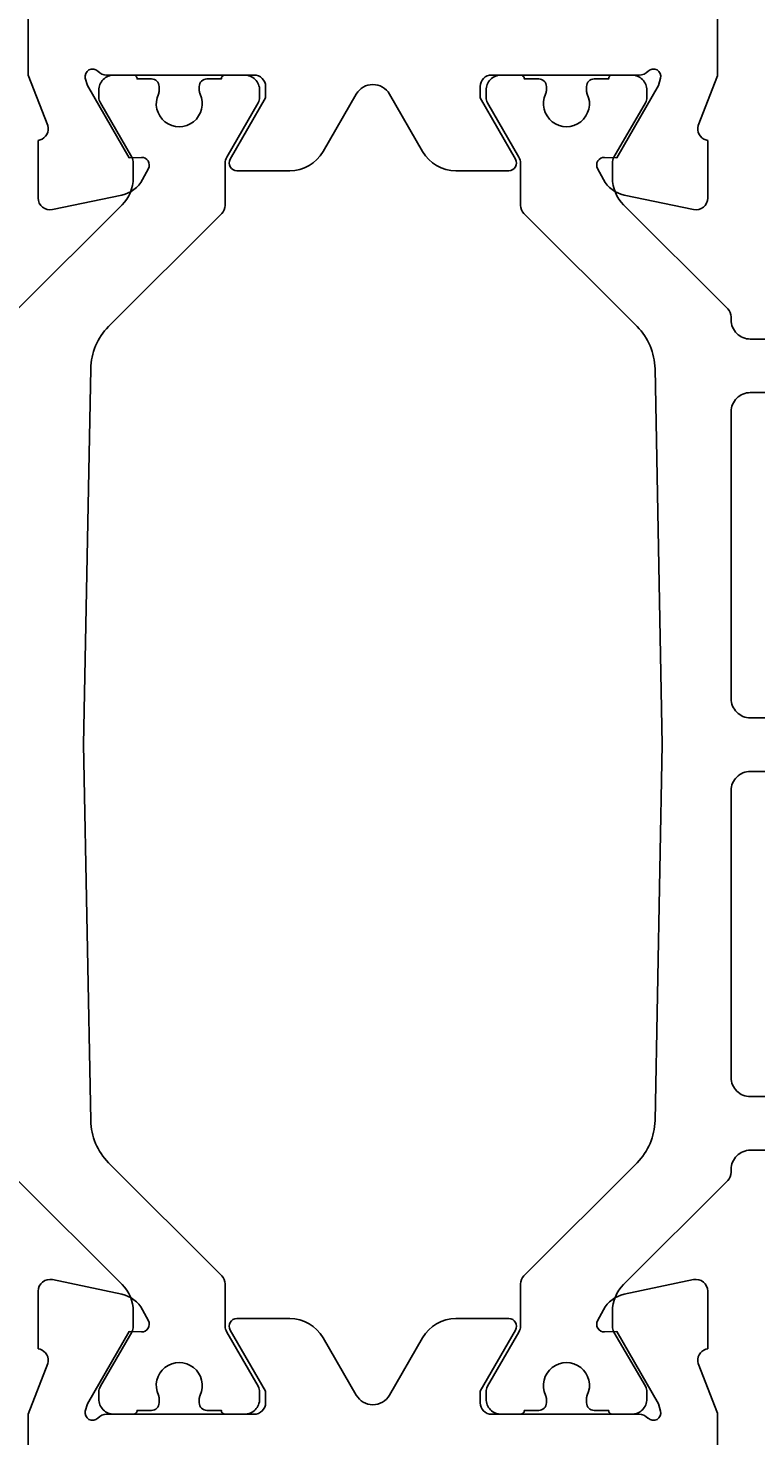
# Model space of a CAD drawing. Extents: x -27 to 74, y -8 to 198.
# Drawn here: x 35 to 55, y 115 to 152 of the extents above; entities that cross this region are included whole.
import ezdxf

# ---------------------------------------------------------------- set-up
doc = ezdxf.new("R2010")
doc.units = 0
doc.header["$LTSCALE"] = 4
doc.layers.get('0').update_dxf_attribs({"linetype": 'CONTINUOUS'})
doc.layers.get('DEFPOINTS').update_dxf_attribs({"linetype": 'CONTINUOUS'})
doc.layers.add('SAPA_MATT', color=1, linetype='CONTINUOUS')
doc.layers.add('SAPA_PROFIL', color=7, linetype='CONTINUOUS')
doc.styles.add('ISO', font='txt')
doc.dimstyles.get("Standard").update_dxf_attribs({"dimtxt": 0.18, "dimasz": 0.18, "dimexe": 0.18, "dimexo": 0.0625, "dimgap": 0.09, "dimtad": 0, "dimtih": 1, "dimtoh": 1, "dimzin": 0, "dimcen": 0.09, "dimazin": 3, "dimtfac": 1, "dimtofl": 0, "dimtmove": 0, "dimatfit": 3})

# ---------------------------------------------------------------- blocks, each defined once
blk = doc.blocks.new('*U50')
at = {"layer": 'SAPA_MATT', "color": 2, "style": 'ISO'}
blk.add_text('160', height=3, rotation=90, dxfattribs=at).set_placement((-24, 91.15))
blk = doc.blocks.new('*D39')
at = {"layer": 'DEFPOINTS', "color": 0}
for p in [(-23, 174), (9, 174), (38.388, 14)]:
    blk.add_point(p, dxfattribs=at)
at = {"layer": 'SAPA_MATT'}
for p, q in [((7.5, 174), (-24.5, 174)), ((-23, 17), (-23, 171)), ((36.888, 14), (-24.5, 14))]:
    blk.add_line(p, q, dxfattribs=at)
for points in [[(-23.5, 171), (-22.5, 171), (-23, 174)], [(-23.5, 17), (-22.5, 17), (-23, 14)]]:
    blk.add_solid(points, dxfattribs=at)
blk.add_blockref('*U50', (0, 0))

msp = doc.modelspace()

# ---------------------------------------------------------------- linework, layer by layer
at = {"layer": 'SAPA_PROFIL', "color": 7, "linetype": 'CONTINUOUS'}
for points in [[(53.5, 153), (53.5, 150.47562897), (52.99799331, 149.17680363, 0.4142135624), (53.19795736, 148.80261867), (53.24580311, 148.78810026), (53.24588671, 147.28499918, -0.4769755327), (52.87422984, 146.98274636), (51.06099937, 147.36419295, -0.2216946626), (50.52011954, 147.77000186), (50.36798563, 148.05468414, -0.5773502692), (50.55093937, 148.34884044), (50.87269709, 148.33827908), (51.95726154, 150.22412277), (52.01533518, 150.41550577, 0.7625858545), (51.6850091, 150.60008497, -0.2189908488), (51.45426259, 150.5), (47.60147618, 150.5, 0.4142135624), (47.30147618, 150.2), (47.30147618, 149.9), (48.22523661, 148.3, -0.5773502692), (48.05203153, 148), (46.66639089, 148, -0.2679491924), (45.80036548, 148.5), (44.9330127, 150.00229909, 0.5773502692), (44.0669873, 150.00229909), (43.19963452, 148.5, -0.2679491924), (42.33360911, 148), (40.94796847, 148, -0.5773502692), (40.77476339, 148.3), (41.69852382, 149.9), (41.69852382, 150.2, 0.4142135624), (41.39852382, 150.5), (37.54573741, 150.5, -0.2134217653), (37.32213061, 150.6, 0.7625858545), (36.99180453, 150.4154208), (37.04987817, 150.2240378), (38.13444262, 148.33819411), (38.45620034, 148.34875547, -0.5773502692), (38.63915409, 148.05459917), (38.48702017, 147.76991689, -0.2216946626), (37.94614034, 147.36410798), (36.13290987, 146.98266139, -0.4769755327), (35.761253, 147.28491421), (35.7613366, 148.78801529), (35.80918235, 148.8025337, 0.4142135624), (36.0091464, 149.17671866), (35.5, 150.49401633), (35.5, 153, 0.4142135624)], [(35.5, 108.69605926), (35.5, 115.50598367), (36.0091464, 116.82328134, 0.4142135624), (35.80918235, 117.1974663), (35.7613366, 117.21198471), (35.761253, 118.71508579, -0.4769755327), (36.13290987, 119.01733861), (37.94614034, 118.63589202, -0.2216946626), (38.48702017, 118.23008311), (38.63915409, 117.94540083, -0.5773502692), (38.45620034, 117.65124453), (38.13444262, 117.66180589), (37.04987817, 115.7759622), (36.99180453, 115.5845792, 0.7625858545), (37.32213061, 115.4, -0.2134217653), (37.54573741, 115.5), (41.39852382, 115.5, 0.4142135624), (41.69852382, 115.8), (41.69852382, 116.1), (40.77476339, 117.7, -0.5773502692), (40.94796847, 118), (42.33360911, 118, -0.2679491924), (43.19963452, 117.5), (44.0669873, 115.99770091, 0.5773502692), (44.9330127, 115.99770091), (45.80036548, 117.5, -0.2679491924), (46.66639089, 118), (48.05203153, 118, -0.5773502692), (48.22523661, 117.7), (47.30147618, 116.1), (47.30147618, 115.8, 0.4142135624), (47.60147618, 115.5), (51.45426259, 115.5, -0.2134217653), (51.67786939, 115.4), (51.6850091, 115.39991503, 0.7625858545), (52.01533518, 115.58449423), (51.95726154, 115.77587723), (50.87269709, 117.66172092), (50.55093937, 117.65115956, -0.5773502692), (50.36798563, 117.94531586), (50.52011954, 118.22999814, -0.2216946626), (51.06099937, 118.63580705), (52.87422984, 119.01725364, -0.4769755327), (53.24588671, 118.71500082), (53.24580311, 117.21189974), (53.19795736, 117.19738133, 0.4142135624), (52.99799331, 116.82319637), (53.5, 115.52437103), (53.5, 105.9, 0.4142135624)]]:
    msp.add_lwpolyline(points, format="xyb", dxfattribs=at)
at = {"layer": 'SAPA_PROFIL', "color": 4}
for points in [[(35.23202739, 144.38978244), (37.95113516, 147.10553391, 0.1989123674), (38.24402838, 147.81264069), (38.24402838, 148.20076952, 0.1316524976), (38.203836, 148.35076952), (37.38422076, 149.77038476, -0.1316524976), (37.34402838, 149.92038476), (37.34402838, 150.1, -0.4142135624), (37.74402838, 150.5), (38.24402838, 150.5, -0.4142135624), (38.34402838, 150.4), (38.71902838, 150.4, -0.4142135624), (38.91902838, 150.2), (38.91902838, 150.08819373, -0.1095524007), (38.90027838, 150.0036453, 1.5699223882), (39.98777838, 150.0036453, -0.1095524007), (39.96902838, 150.08819373), (39.96902838, 150.2, -0.4142135624), (40.16902838, 150.4), (40.54402838, 150.4, -0.4142135624), (40.64402838, 150.5), (41.14402838, 150.5, -0.4142135624), (41.54402838, 150.1), (41.54402838, 149.92038476, -0.1316524976), (41.503836, 149.77038476), (40.68422076, 148.35076952, 0.1316524976), (40.64402838, 148.20076952), (40.64402838, 147.09426407, -0.1989123674), (40.55616042, 146.88213203), (37.60026099, 143.9262326, 0.1940368655), (37.13191389, 142.82490341), (36.94402838, 133), (37.13191389, 123.17509659, 0.1940368655), (37.60026099, 122.0737674), (40.55616042, 119.11786797, -0.1989123674), (40.64402838, 118.90573593), (40.64402838, 117.79923048, 0.1316524976), (40.68422076, 117.64923048), (41.503836, 116.22961524, -0.1316524976), (41.54402838, 116.07961524), (41.54402838, 115.9, -0.4142135624), (41.14402838, 115.5), (40.64402838, 115.5, -0.4142135624), (40.54402838, 115.6), (40.16902838, 115.6, -0.4142135624), (39.96902838, 115.8), (39.96902838, 115.91180627, -0.1095524007), (39.98777838, 115.9963547, 1.5699223882), (38.90027838, 115.9963547, -0.1095524007), (38.91902838, 115.91180627), (38.91902838, 115.8, -0.4142135624), (38.71902838, 115.6), (38.34402838, 115.6, -0.4142135624), (38.24402838, 115.5), (37.74402838, 115.5, -0.4142135624), (37.34402838, 115.9), (37.34402838, 116.07961524, -0.1316524976), (37.38422076, 116.22961524), (38.203836, 117.64923048, 0.1316524976), (38.24402838, 117.79923048), (38.24402838, 118.18735931, 0.1989123674), (37.95113516, 118.89446609), (35.23202739, 121.61021756, -0.1990728686)], [(56.55597162, 143.6), (54.35597162, 143.6, -0.4142135624), (53.85597162, 144.1), (53.85597162, 144.17751944, 0.1990728686), (53.76797261, 144.38978244), (51.04886484, 147.10553391, -0.1989123674), (50.75597162, 147.81264069), (50.75597162, 148.20076952, -0.1316524976), (50.796164, 148.35076952), (51.61577924, 149.77038476, 0.1316524976), (51.65597162, 149.92038476), (51.65597162, 150.1, 0.4142135624), (51.25597162, 150.5), (50.75597162, 150.5, 0.4142135624), (50.65597162, 150.4), (50.28097162, 150.4, 0.4142135624), (50.08097162, 150.2), (50.08097162, 150.08819373, 0.1095524007), (50.09972162, 150.0036453, -1.5699223882), (49.01222162, 150.0036453, 0.1095524007), (49.03097162, 150.08819373), (49.03097162, 150.2, 0.4142135624), (48.83097162, 150.4), (48.45597162, 150.4, 0.4142135624), (48.35597162, 150.5), (47.85597162, 150.5, 0.4142135624), (47.45597162, 150.1), (47.45597162, 149.92038476, 0.1316524976), (47.496164, 149.77038476), (48.31577924, 148.35076952, -0.1316524976), (48.35597162, 148.20076952), (48.35597162, 147.09426407, 0.1989123674), (48.44383958, 146.88213203), (51.39973901, 143.9262326, -0.1940368655), (51.86808611, 142.82490341), (52.05597162, 133), (51.86808611, 123.17509659, -0.1940368655), (51.39973901, 122.0737674), (48.44383958, 119.11786797, 0.1989123674), (48.35597162, 118.90573593), (48.35597162, 117.79923048, -0.1316524976), (48.31577924, 117.64923048), (47.496164, 116.22961524, 0.1316524976), (47.45597162, 116.07961524), (47.45597162, 115.9, 0.4142135624), (47.85597162, 115.5), (48.35597162, 115.5, 0.4142135624), (48.45597162, 115.6), (48.83097162, 115.6, 0.4142135624), (49.03097162, 115.8), (49.03097162, 115.91180627, 0.1095524007), (49.01222162, 115.9963547, -1.5699223882), (50.09972162, 115.9963547, 0.1095524007), (50.08097162, 115.91180627), (50.08097162, 115.8, 0.4142135624), (50.28097162, 115.6), (50.65597162, 115.6, 0.4142135624), (50.75597162, 115.5), (51.25597162, 115.5, 0.4142135624), (51.65597162, 115.9), (51.65597162, 116.07961524, 0.1316524976), (51.61577924, 116.22961524), (50.796164, 117.64923048, -0.1316524976), (50.75597162, 117.79923048), (50.75597162, 118.18735931, -0.1989123674), (51.04886484, 118.89446609), (53.76797261, 121.61021756, 0.1990728686), (53.85597162, 121.82248056), (53.85597162, 121.9, -0.4142135624), (54.35597162, 122.4), (56.55597162, 122.4, -0.4142135624)], [(56.55597162, 133.7), (54.35597162, 133.7, -0.4142135624), (53.85597162, 134.2), (53.85597162, 141.7, -0.4142135624), (54.35597162, 142.2), (56.55597162, 142.2, -0.4142135624)], [(56.55597162, 123.8), (54.35597162, 123.8, -0.4142135624), (53.85597162, 124.3), (53.85597162, 131.8, -0.4142135624), (54.35597162, 132.3), (56.55597162, 132.3, -0.4142135624)]]:
    msp.add_lwpolyline(points, format="xyb", dxfattribs=at)

# ---------------------------------------------------------------- dimensions: what is measured, and where the dimension line sits
at = {"layer": 'SAPA_MATT'}
dim = msp.add_linear_dim(base=(-23, 174), p1=(38.38812755, 14), p2=(9, 174), angle=270, dimstyle='Standard', override={"dimscale": 1, "dimdec": 2}, dxfattribs=at)
dim.commit()
dim.dimension.update_dxf_attribs({"geometry": '*D39', "text_midpoint": (-25.5, 94)})

doc.saveas('drawing.dxf')
